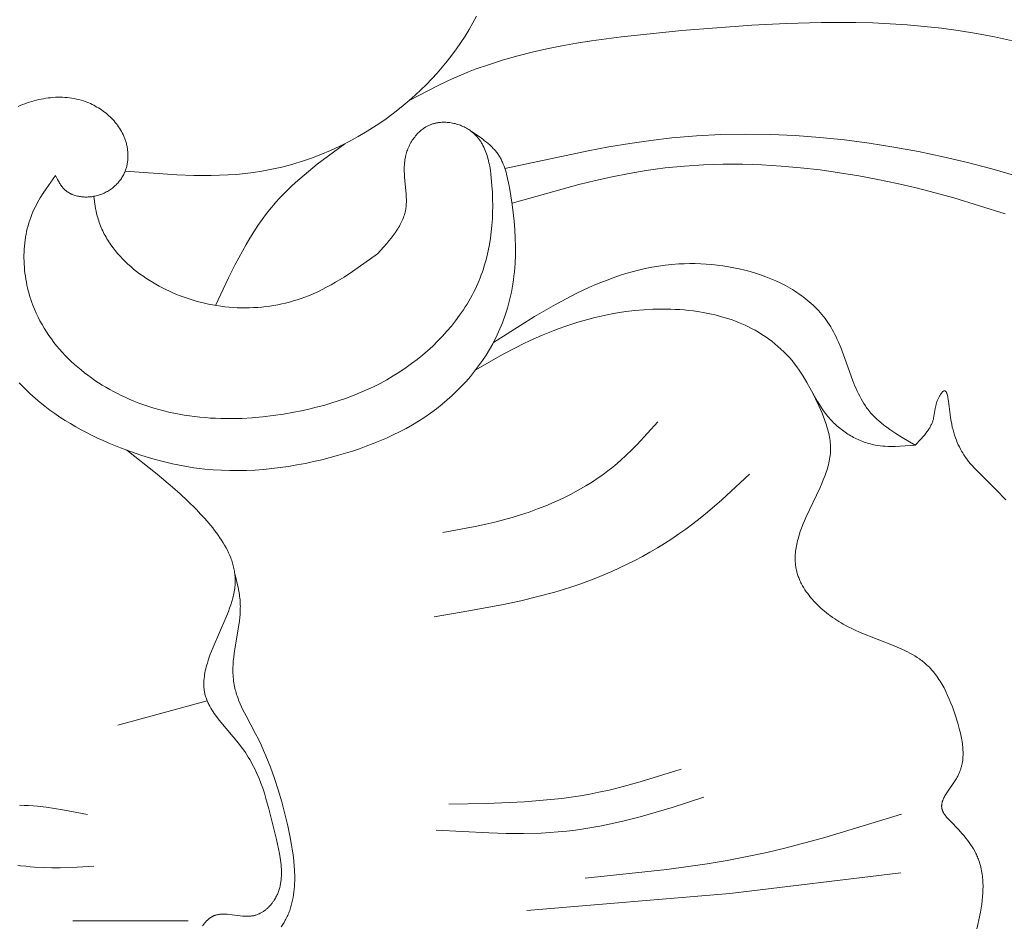
# Model space of a CAD drawing. Units: millimetres. Extents: x 2960 to 10722, y 1143 to 5041.
# Drawn here: x 4327 to 4381, y 3947 to 3996 of the extents above; entities that cross this region are included whole.
import ezdxf

# ---------------------------------------------------------------- set-up
doc = ezdxf.new("R2010")
doc.units = ezdxf.units.MM
doc.layers.get('0').update_dxf_attribs({"lineweight": 13})

msp = doc.modelspace()

# ---------------------------------------------------------------- linework, layer by layer
for points in [[(4352.093, 3996.065), (4351.903, 3995.699), (4351.701, 3995.339), (4351.487, 3994.984), (4351.261, 3994.636), (4351.025, 3994.293), (4350.779, 3993.958), (4350.523, 3993.628), (4350.257, 3993.305), (4349.981, 3992.989), (4349.697, 3992.681), (4349.405, 3992.379), (4349.104, 3992.084), (4348.796, 3991.797), (4348.48, 3991.518), (4348.048, 3991.158), (4347.605, 3990.812), (4347.151, 3990.481), (4346.687, 3990.164), (4346.212, 3989.864), (4345.729, 3989.579), (4345.237, 3989.311), (4344.737, 3989.06), (4344.23, 3988.825), (4343.717, 3988.609), (4343.197, 3988.41), (4342.672, 3988.23), (4342.408, 3988.147), (4342.143, 3988.069), (4341.877, 3987.996), (4341.609, 3987.928), (4341.341, 3987.864), (4341.072, 3987.806), (4340.802, 3987.752), (4340.532, 3987.704), (4340.079, 3987.634), (4339.624, 3987.578), (4339.168, 3987.535), (4338.711, 3987.503), (4338.253, 3987.482), (4337.793, 3987.471), (4337.333, 3987.469), (4336.871, 3987.475), (4335.947, 3987.508), (4333.161, 3987.707)], [(4380.995, 3994.729), (4380.026, 3994.939), (4379.053, 3995.124), (4378.077, 3995.283), (4377.162, 3995.408), (4376.244, 3995.51), (4375.323, 3995.592), (4374.4, 3995.653), (4373.475, 3995.696), (4372.547, 3995.721), (4370.685, 3995.724), (4368.816, 3995.672), (4366.941, 3995.575), (4363.178, 3995.283), (4359.915, 3994.95), (4358.296, 3994.731), (4357.492, 3994.603), (4356.693, 3994.46), (4355.899, 3994.3), (4355.111, 3994.122), (4354.331, 3993.924), (4353.558, 3993.705), (4352.793, 3993.462), (4352.037, 3993.194), (4351.663, 3993.051), (4351.292, 3992.9), (4350.923, 3992.742), (4350.556, 3992.577), (4350.032, 3992.326), (4348.48, 3991.518)], [(4329.409, 3987.472), (4329.512, 3987.265), (4329.566, 3987.164), (4329.594, 3987.115), (4329.622, 3987.066), (4329.652, 3987.018), (4329.682, 3986.972), (4329.714, 3986.926), (4329.747, 3986.881), (4329.764, 3986.86), (4329.781, 3986.838), (4329.798, 3986.817), (4329.816, 3986.797), (4329.835, 3986.777), (4329.853, 3986.757), (4329.872, 3986.737), (4329.892, 3986.718), (4329.912, 3986.7), (4329.932, 3986.682), (4329.953, 3986.664), (4329.974, 3986.647), (4329.996, 3986.63), (4330.018, 3986.614), (4330.04, 3986.598), (4330.063, 3986.583), (4330.086, 3986.568), (4330.11, 3986.553), (4330.134, 3986.539), (4330.158, 3986.526), (4330.182, 3986.512), (4330.207, 3986.5), (4330.232, 3986.487), (4330.258, 3986.475), (4330.283, 3986.464), (4330.309, 3986.453), (4330.362, 3986.432), (4330.416, 3986.413), (4330.47, 3986.395), (4330.526, 3986.38), (4330.582, 3986.366), (4330.64, 3986.353), (4330.697, 3986.343), (4330.756, 3986.334), (4330.815, 3986.326), (4330.874, 3986.32), (4330.933, 3986.316), (4330.993, 3986.314), (4331.054, 3986.313), (4331.114, 3986.314), (4331.174, 3986.316), (4331.235, 3986.32), (4331.295, 3986.325), (4331.355, 3986.332), (4331.415, 3986.341), (4331.475, 3986.351), (4331.534, 3986.362), (4331.593, 3986.375), (4331.651, 3986.39), (4331.716, 3986.408), (4331.78, 3986.428), (4331.843, 3986.45), (4331.905, 3986.474), (4331.966, 3986.499), (4332.027, 3986.526), (4332.086, 3986.555), (4332.145, 3986.585), (4332.202, 3986.617), (4332.259, 3986.651), (4332.314, 3986.686), (4332.368, 3986.722), (4332.421, 3986.76), (4332.473, 3986.799), (4332.524, 3986.84), (4332.573, 3986.882), (4332.621, 3986.925), (4332.668, 3986.97), (4332.713, 3987.016), (4332.757, 3987.063), (4332.8, 3987.111), (4332.841, 3987.16), (4332.88, 3987.211), (4332.918, 3987.262), (4332.954, 3987.315), (4332.989, 3987.368), (4333.022, 3987.422), (4333.054, 3987.478), (4333.083, 3987.534), (4333.111, 3987.59), (4333.137, 3987.648), (4333.161, 3987.707), (4333.18, 3987.757), (4333.198, 3987.807), (4333.215, 3987.858), (4333.23, 3987.909), (4333.243, 3987.961), (4333.256, 3988.013), (4333.267, 3988.066), (4333.277, 3988.119), (4333.286, 3988.172), (4333.293, 3988.225), (4333.299, 3988.278), (4333.304, 3988.332), (4333.308, 3988.386), (4333.31, 3988.44), (4333.312, 3988.494), (4333.312, 3988.548), (4333.311, 3988.603), (4333.309, 3988.657), (4333.305, 3988.711), (4333.301, 3988.765), (4333.295, 3988.82), (4333.288, 3988.874), (4333.28, 3988.928), (4333.272, 3988.982), (4333.261, 3989.035), (4333.25, 3989.089), (4333.238, 3989.142), (4333.225, 3989.195), (4333.21, 3989.247), (4333.195, 3989.3), (4333.179, 3989.352), (4333.161, 3989.403), (4333.145, 3989.45), (4333.127, 3989.495), (4333.109, 3989.541), (4333.09, 3989.586), (4333.05, 3989.676), (4333.007, 3989.764), (4332.96, 3989.85), (4332.911, 3989.935), (4332.86, 3990.019), (4332.805, 3990.1), (4332.748, 3990.181), (4332.688, 3990.259), (4332.626, 3990.336), (4332.562, 3990.411), (4332.495, 3990.485), (4332.426, 3990.556), (4332.356, 3990.626), (4332.283, 3990.693), (4332.208, 3990.759), (4332.131, 3990.823), (4332.053, 3990.885), (4331.973, 3990.945), (4331.892, 3991.003), (4331.809, 3991.058), (4331.724, 3991.112), (4331.639, 3991.163), (4331.552, 3991.212), (4331.464, 3991.259), (4331.375, 3991.303), (4331.285, 3991.345), (4331.194, 3991.385), (4331.102, 3991.422), (4331.01, 3991.457), (4330.917, 3991.489), (4330.793, 3991.528), (4330.669, 3991.563), (4330.544, 3991.593), (4330.419, 3991.619), (4330.292, 3991.641), (4330.166, 3991.659), (4330.038, 3991.673), (4329.911, 3991.683), (4329.783, 3991.689), (4329.654, 3991.692), (4329.526, 3991.691), (4329.397, 3991.686), (4329.269, 3991.678), (4329.14, 3991.666), (4329.012, 3991.652), (4328.884, 3991.634), (4328.756, 3991.613), (4328.628, 3991.588), (4328.5, 3991.561), (4328.374, 3991.531), (4328.247, 3991.498), (4328.122, 3991.462), (4327.997, 3991.423), (4327.872, 3991.382), (4327.749, 3991.339), (4327.627, 3991.292), (4327.505, 3991.244), (4327.385, 3991.193)], [(4346.764, 3983.257), (4347.262, 3983.815), (4347.381, 3983.956), (4347.496, 3984.097), (4347.607, 3984.24), (4347.712, 3984.384), (4347.811, 3984.529), (4347.859, 3984.603), (4347.904, 3984.676), (4347.948, 3984.75), (4347.989, 3984.825), (4348.029, 3984.9), (4348.066, 3984.976), (4348.101, 3985.052), (4348.134, 3985.128), (4348.164, 3985.206), (4348.192, 3985.283), (4348.217, 3985.362), (4348.24, 3985.441), (4348.25, 3985.481), (4348.259, 3985.521), (4348.268, 3985.561), (4348.276, 3985.601), (4348.283, 3985.643), (4348.29, 3985.685), (4348.296, 3985.728), (4348.301, 3985.77), (4348.31, 3985.856), (4348.315, 3985.943), (4348.319, 3986.03), (4348.32, 3986.117), (4348.319, 3986.206), (4348.317, 3986.294), (4348.307, 3986.473), (4348.225, 3987.389), (4348.214, 3987.575), (4348.21, 3987.668), (4348.208, 3987.761), (4348.208, 3987.853), (4348.21, 3987.946), (4348.214, 3988.039), (4348.221, 3988.131), (4348.23, 3988.224), (4348.242, 3988.316), (4348.257, 3988.408), (4348.266, 3988.454), (4348.276, 3988.5), (4348.292, 3988.57), (4348.311, 3988.639), (4348.332, 3988.709), (4348.354, 3988.778), (4348.379, 3988.846), (4348.405, 3988.914), (4348.433, 3988.982), (4348.463, 3989.048), (4348.495, 3989.114), (4348.529, 3989.179), (4348.565, 3989.243), (4348.602, 3989.306), (4348.641, 3989.368), (4348.681, 3989.428), (4348.724, 3989.488), (4348.768, 3989.546), (4348.813, 3989.602), (4348.86, 3989.657), (4348.909, 3989.711), (4348.959, 3989.763), (4349.01, 3989.813), (4349.063, 3989.861), (4349.117, 3989.907), (4349.173, 3989.952), (4349.23, 3989.994), (4349.259, 3990.015), (4349.289, 3990.035), (4349.318, 3990.054), (4349.348, 3990.073), (4349.378, 3990.091), (4349.409, 3990.108), (4349.44, 3990.125), (4349.471, 3990.142), (4349.503, 3990.157), (4349.535, 3990.173), (4349.567, 3990.187), (4349.599, 3990.201), (4349.632, 3990.214), (4349.665, 3990.227), (4349.698, 3990.239), (4349.732, 3990.25), (4349.766, 3990.261), (4349.8, 3990.271), (4349.834, 3990.28), (4349.869, 3990.289), (4349.904, 3990.297), (4349.939, 3990.304), (4349.974, 3990.311), (4350.009, 3990.317), (4350.045, 3990.322), (4350.08, 3990.327), (4350.152, 3990.335), (4350.225, 3990.34), (4350.297, 3990.343), (4350.37, 3990.343), (4350.443, 3990.341), (4350.516, 3990.337), (4350.59, 3990.331), (4350.663, 3990.322), (4350.736, 3990.311), (4350.808, 3990.298), (4350.88, 3990.283), (4350.952, 3990.266), (4351.023, 3990.247), (4351.094, 3990.225), (4351.164, 3990.202), (4351.233, 3990.177), (4351.301, 3990.15), (4351.368, 3990.121), (4351.434, 3990.09), (4351.498, 3990.057), (4351.562, 3990.023), (4351.624, 3989.987), (4351.684, 3989.949), (4351.743, 3989.91), (4351.8, 3989.869), (4351.856, 3989.826), (4351.893, 3989.795), (4351.93, 3989.764), (4351.965, 3989.732), (4352, 3989.7), (4352.034, 3989.666), (4352.067, 3989.632), (4352.099, 3989.597), (4352.131, 3989.562), (4352.162, 3989.526), (4352.191, 3989.489), (4352.22, 3989.452), (4352.249, 3989.414), (4352.276, 3989.376), (4352.303, 3989.337), (4352.329, 3989.297), (4352.354, 3989.257), (4352.379, 3989.216), (4352.403, 3989.175), (4352.426, 3989.134), (4352.448, 3989.091), (4352.491, 3989.005), (4352.532, 3988.918), (4352.57, 3988.828), (4352.605, 3988.737), (4352.638, 3988.644), (4352.669, 3988.55), (4352.698, 3988.454), (4352.725, 3988.358), (4352.749, 3988.26), (4352.772, 3988.161), (4352.794, 3988.061), (4352.813, 3987.96), (4352.847, 3987.756), (4352.876, 3987.55), (4352.9, 3987.343), (4352.936, 3986.927), (4352.958, 3986.561), (4352.972, 3986.198), (4352.976, 3985.838), (4352.971, 3985.482), (4352.957, 3985.129), (4352.933, 3984.78), (4352.899, 3984.434), (4352.855, 3984.093), (4352.8, 3983.755), (4352.735, 3983.42), (4352.659, 3983.09), (4352.616, 3982.927), (4352.571, 3982.764), (4352.523, 3982.602), (4352.472, 3982.442), (4352.418, 3982.282), (4352.361, 3982.123), (4352.301, 3981.966), (4352.238, 3981.809), (4352.172, 3981.654), (4352.103, 3981.5), (4352.026, 3981.338), (4351.947, 3981.177), (4351.863, 3981.018), (4351.777, 3980.86), (4351.687, 3980.703), (4351.595, 3980.548), (4351.499, 3980.394), (4351.4, 3980.242), (4351.298, 3980.091), (4351.193, 3979.942), (4350.976, 3979.648), (4350.747, 3979.36), (4350.509, 3979.08), (4350.261, 3978.807), (4350.004, 3978.541), (4349.739, 3978.283), (4349.466, 3978.033), (4349.186, 3977.792), (4348.899, 3977.559), (4348.605, 3977.335), (4348.307, 3977.121), (4347.965, 3976.891), (4347.617, 3976.673), (4347.264, 3976.467), (4346.904, 3976.272), (4346.54, 3976.088), (4346.17, 3975.915), (4345.796, 3975.753), (4345.417, 3975.6), (4345.034, 3975.458), (4344.647, 3975.325), (4344.257, 3975.202), (4343.863, 3975.087), (4343.465, 3974.982), (4343.065, 3974.885), (4342.663, 3974.796), (4342.258, 3974.715), (4341.7, 3974.617), (4341.138, 3974.535), (4340.575, 3974.468), (4340.009, 3974.418), (4339.443, 3974.386), (4338.877, 3974.373), (4338.311, 3974.378), (4338.029, 3974.389), (4337.747, 3974.404), (4337.465, 3974.424), (4337.184, 3974.45), (4336.904, 3974.482), (4336.625, 3974.518), (4336.347, 3974.561), (4336.069, 3974.609), (4335.793, 3974.663), (4335.517, 3974.722), (4335.244, 3974.788), (4334.971, 3974.86), (4334.7, 3974.938), (4334.43, 3975.022), (4334.162, 3975.113), (4333.896, 3975.21), (4333.632, 3975.314), (4333.369, 3975.424), (4333.158, 3975.519), (4332.947, 3975.618), (4332.739, 3975.722), (4332.532, 3975.83), (4332.328, 3975.942), (4332.125, 3976.059), (4331.925, 3976.179), (4331.727, 3976.304), (4331.533, 3976.434), (4331.34, 3976.567), (4331.151, 3976.705), (4330.966, 3976.846), (4330.783, 3976.992), (4330.604, 3977.141), (4330.429, 3977.295), (4330.258, 3977.453), (4330.091, 3977.614), (4329.928, 3977.78), (4329.769, 3977.949), (4329.615, 3978.122), (4329.466, 3978.299), (4329.321, 3978.479), (4329.182, 3978.663), (4329.048, 3978.851), (4328.919, 3979.043), (4328.796, 3979.238), (4328.679, 3979.437), (4328.567, 3979.639), (4328.462, 3979.844), (4328.363, 3980.053), (4328.27, 3980.266), (4328.185, 3980.482), (4328.129, 3980.634), (4328.076, 3980.787), (4328.027, 3980.942), (4327.982, 3981.098), (4327.939, 3981.255), (4327.9, 3981.413), (4327.865, 3981.572), (4327.833, 3981.732), (4327.804, 3981.892), (4327.779, 3982.053), (4327.758, 3982.215), (4327.74, 3982.377), (4327.726, 3982.539), (4327.716, 3982.701), (4327.709, 3982.863), (4327.706, 3983.025), (4327.706, 3983.187), (4327.711, 3983.349), (4327.719, 3983.51), (4327.731, 3983.67), (4327.747, 3983.83), (4327.766, 3983.989), (4327.79, 3984.147), (4327.818, 3984.304), (4327.849, 3984.46), (4327.885, 3984.614), (4327.925, 3984.767), (4327.968, 3984.919), (4328.016, 3985.069), (4328.068, 3985.218), (4328.124, 3985.364), (4328.185, 3985.509), (4328.244, 3985.64), (4328.306, 3985.769), (4328.372, 3985.897), (4328.441, 3986.024), (4328.512, 3986.149), (4328.585, 3986.273), (4328.739, 3986.518), (4328.9, 3986.76), (4329.409, 3987.472)], [(4327.439, 3976.302), (4327.726, 3976.01), (4328.021, 3975.728), (4328.325, 3975.456), (4328.579, 3975.242), (4328.838, 3975.036), (4329.103, 3974.836), (4329.372, 3974.643), (4329.646, 3974.456), (4329.925, 3974.276), (4330.208, 3974.102), (4330.494, 3973.935), (4330.785, 3973.773), (4331.079, 3973.617), (4331.376, 3973.467), (4331.676, 3973.323), (4331.979, 3973.184), (4332.285, 3973.05), (4332.902, 3972.798), (4333.455, 3972.592), (4334.014, 3972.401), (4334.577, 3972.229), (4335.144, 3972.074), (4335.715, 3971.938), (4336.002, 3971.878), (4336.29, 3971.822), (4336.579, 3971.772), (4336.868, 3971.728), (4337.158, 3971.688), (4337.449, 3971.655), (4337.899, 3971.613), (4338.35, 3971.586), (4338.803, 3971.571), (4339.255, 3971.568), (4339.709, 3971.578), (4340.162, 3971.599), (4340.616, 3971.633), (4341.069, 3971.677), (4341.521, 3971.732), (4341.973, 3971.798), (4342.424, 3971.874), (4342.874, 3971.96), (4343.322, 3972.056), (4343.768, 3972.16), (4344.213, 3972.274), (4344.655, 3972.396), (4345.411, 3972.627), (4345.785, 3972.752), (4346.156, 3972.884), (4346.524, 3973.024), (4346.889, 3973.171), (4347.249, 3973.327), (4347.605, 3973.491), (4347.956, 3973.663), (4348.303, 3973.845), (4348.644, 3974.037), (4348.979, 3974.238), (4349.307, 3974.449), (4349.63, 3974.671), (4349.945, 3974.903), (4350.253, 3975.147), (4350.524, 3975.376), (4350.789, 3975.614), (4351.046, 3975.861), (4351.296, 3976.116), (4351.538, 3976.379), (4351.772, 3976.649), (4351.997, 3976.926), (4352.213, 3977.211), (4352.419, 3977.502), (4352.616, 3977.799), (4352.802, 3978.102), (4352.977, 3978.41), (4353.061, 3978.566), (4353.141, 3978.723), (4353.219, 3978.881), (4353.294, 3979.041), (4353.366, 3979.202), (4353.434, 3979.363), (4353.5, 3979.526), (4353.562, 3979.69), (4353.637, 3979.899), (4353.707, 3980.11), (4353.772, 3980.322), (4353.831, 3980.536), (4353.886, 3980.751), (4353.936, 3980.967), (4353.982, 3981.184), (4354.023, 3981.403), (4354.059, 3981.622), (4354.092, 3981.843), (4354.119, 3982.064), (4354.143, 3982.286), (4354.162, 3982.509), (4354.178, 3982.733), (4354.197, 3983.183), (4354.202, 3983.635), (4354.192, 3984.09), (4354.169, 3984.546), (4354.133, 3985.003), (4354.085, 3985.46), (4354.025, 3985.918), (4353.955, 3986.376), (4353.876, 3986.833), (4353.83, 3987.07), (4353.781, 3987.305), (4353.725, 3987.537), (4353.694, 3987.651), (4353.66, 3987.763), (4353.625, 3987.875), (4353.586, 3987.984), (4353.544, 3988.091), (4353.522, 3988.144), (4353.499, 3988.196), (4353.475, 3988.248), (4353.451, 3988.299), (4353.425, 3988.35), (4353.398, 3988.399), (4353.371, 3988.448), (4353.342, 3988.497), (4353.312, 3988.545), (4353.281, 3988.591), (4353.248, 3988.639), (4353.214, 3988.686), (4353.178, 3988.732), (4353.142, 3988.778), (4353.104, 3988.822), (4353.066, 3988.866), (4353.026, 3988.91), (4352.986, 3988.952), (4352.944, 3988.994), (4352.902, 3989.036), (4352.815, 3989.117), (4352.725, 3989.196), (4352.632, 3989.273), (4352.537, 3989.348), (4352.44, 3989.422), (4352.24, 3989.567), (4351.829, 3989.847)], [(4353.633, 3987.848), (4358.117, 3988.807), (4359.241, 3989.015), (4360.368, 3989.202), (4361.497, 3989.364), (4362.629, 3989.497), (4363.953, 3989.609), (4365.281, 3989.677), (4366.612, 3989.702), (4367.945, 3989.685), (4369.279, 3989.626), (4370.614, 3989.528), (4371.947, 3989.392), (4373.279, 3989.218), (4374.608, 3989.008), (4375.933, 3988.763), (4377.254, 3988.484), (4378.57, 3988.173), (4379.879, 3987.831), (4381.181, 3987.459)], [(4344.996, 3989.187), (4343.518, 3988.077), (4343.04, 3987.694), (4342.574, 3987.301), (4342.347, 3987.1), (4342.124, 3986.895), (4341.906, 3986.686), (4341.693, 3986.473), (4341.486, 3986.255), (4341.285, 3986.032), (4341.155, 3985.882), (4341.027, 3985.729), (4340.781, 3985.418), (4340.543, 3985.098), (4340.315, 3984.771), (4340.095, 3984.437), (4339.883, 3984.097), (4339.677, 3983.751), (4339.478, 3983.4), (4339.095, 3982.684), (4338.729, 3981.954), (4338.024, 3980.471)], [(4354.015, 3985.987), (4357.609, 3986.983), (4358.512, 3987.204), (4359.418, 3987.406), (4360.327, 3987.586), (4361.241, 3987.739), (4361.756, 3987.813), (4362.271, 3987.877), (4363.306, 3987.978), (4364.345, 3988.044), (4365.388, 3988.076), (4366.433, 3988.075), (4367.48, 3988.043), (4368.528, 3987.981), (4369.575, 3987.889), (4370.622, 3987.77), (4371.666, 3987.624), (4372.707, 3987.454), (4373.745, 3987.258), (4374.778, 3987.041), (4375.805, 3986.801), (4376.826, 3986.541), (4377.84, 3986.262), (4379.224, 3985.847), (4380.594, 3985.4)], [(4346.764, 3983.257), (4345.416, 3982.302), (4344.959, 3982.002), (4344.495, 3981.717), (4344.259, 3981.581), (4344.022, 3981.451), (4343.782, 3981.326), (4343.539, 3981.208), (4343.292, 3981.096), (4343.043, 3980.991), (4342.843, 3980.914), (4342.64, 3980.841), (4342.436, 3980.773), (4342.229, 3980.71), (4342.021, 3980.651), (4341.811, 3980.598), (4341.6, 3980.55), (4341.387, 3980.506), (4341.173, 3980.468), (4340.957, 3980.434), (4340.741, 3980.406), (4340.523, 3980.382), (4340.305, 3980.364), (4340.085, 3980.351), (4339.865, 3980.342), (4339.645, 3980.339), (4339.424, 3980.341), (4339.202, 3980.348), (4338.981, 3980.36), (4338.759, 3980.377), (4338.537, 3980.399), (4338.315, 3980.427), (4338.093, 3980.46), (4337.872, 3980.498), (4337.65, 3980.541), (4337.43, 3980.589), (4337.21, 3980.643), (4336.99, 3980.702), (4336.772, 3980.766), (4336.554, 3980.836), (4336.337, 3980.911), (4336.121, 3980.991), (4335.929, 3981.068), (4335.738, 3981.149), (4335.548, 3981.234), (4335.36, 3981.323), (4335.174, 3981.416), (4334.99, 3981.513), (4334.808, 3981.615), (4334.629, 3981.72), (4334.452, 3981.829), (4334.279, 3981.942), (4334.108, 3982.059), (4333.941, 3982.179), (4333.778, 3982.304), (4333.618, 3982.432), (4333.463, 3982.563), (4333.311, 3982.698), (4333.165, 3982.837), (4333.023, 3982.979), (4332.886, 3983.124), (4332.754, 3983.273), (4332.627, 3983.425), (4332.506, 3983.58), (4332.391, 3983.738), (4332.336, 3983.819), (4332.282, 3983.9), (4332.23, 3983.982), (4332.179, 3984.064), (4332.13, 3984.148), (4332.083, 3984.232), (4332.037, 3984.317), (4331.993, 3984.403), (4331.951, 3984.489), (4331.911, 3984.576), (4331.872, 3984.664), (4331.835, 3984.752), (4331.8, 3984.842), (4331.767, 3984.932), (4331.736, 3985.022), (4331.707, 3985.114), (4331.679, 3985.206), (4331.654, 3985.298), (4331.622, 3985.427), (4331.594, 3985.557), (4331.568, 3985.687), (4331.545, 3985.819), (4331.466, 3986.349)], [(4353.014, 3978.478), (4355.234, 3979.869), (4356.363, 3980.523), (4356.936, 3980.832), (4357.515, 3981.127), (4358.157, 3981.431), (4358.482, 3981.574), (4358.81, 3981.711), (4359.141, 3981.841), (4359.475, 3981.965), (4359.812, 3982.08), (4360.152, 3982.188), (4360.495, 3982.286), (4360.843, 3982.377), (4361.194, 3982.457), (4361.549, 3982.528), (4361.908, 3982.589), (4362.271, 3982.639), (4362.639, 3982.677), (4363.011, 3982.705), (4363.302, 3982.718), (4363.596, 3982.723), (4363.892, 3982.722), (4364.189, 3982.713), (4364.487, 3982.696), (4364.785, 3982.673), (4365.084, 3982.642), (4365.382, 3982.603), (4365.679, 3982.557), (4365.975, 3982.503), (4366.269, 3982.441), (4366.56, 3982.372), (4366.849, 3982.296), (4367.135, 3982.211), (4367.417, 3982.119), (4367.695, 3982.018), (4367.968, 3981.91), (4368.236, 3981.794), (4368.499, 3981.671), (4368.755, 3981.539), (4368.881, 3981.47), (4369.005, 3981.399), (4369.128, 3981.326), (4369.249, 3981.251), (4369.367, 3981.173), (4369.484, 3981.094), (4369.599, 3981.013), (4369.712, 3980.93), (4369.823, 3980.845), (4369.932, 3980.757), (4370.038, 3980.668), (4370.143, 3980.577), (4370.245, 3980.483), (4370.344, 3980.387), (4370.441, 3980.29), (4370.536, 3980.19), (4370.628, 3980.088), (4370.718, 3979.984), (4370.805, 3979.878), (4370.889, 3979.77), (4370.97, 3979.66), (4371.049, 3979.547), (4371.124, 3979.433), (4371.197, 3979.316), (4371.275, 3979.183), (4371.349, 3979.048), (4371.42, 3978.911), (4371.488, 3978.771), (4371.553, 3978.63), (4371.616, 3978.487), (4371.735, 3978.197), (4371.956, 3977.604), (4372.384, 3976.417), (4372.5, 3976.129), (4372.562, 3975.987), (4372.625, 3975.847), (4372.691, 3975.709), (4372.759, 3975.573), (4372.831, 3975.44), (4372.906, 3975.31), (4372.984, 3975.182), (4373.067, 3975.057), (4373.109, 3974.996), (4373.153, 3974.935), (4373.198, 3974.876), (4373.244, 3974.817), (4373.303, 3974.744), (4373.365, 3974.672), (4373.428, 3974.602), (4373.493, 3974.533), (4373.56, 3974.465), (4373.628, 3974.399), (4373.698, 3974.333), (4373.769, 3974.269), (4373.915, 3974.144), (4374.067, 3974.022), (4374.223, 3973.904), (4374.383, 3973.79), (4374.547, 3973.678), (4374.714, 3973.569), (4375.056, 3973.357), (4375.758, 3972.947)], [(4375.758, 3972.947), (4375.214, 3972.9), (4374.943, 3972.882), (4374.673, 3972.871), (4374.538, 3972.869), (4374.403, 3972.87), (4374.268, 3972.874), (4374.134, 3972.881), (4374.001, 3972.891), (4373.867, 3972.906), (4373.734, 3972.924), (4373.601, 3972.947), (4373.515, 3972.965), (4373.43, 3972.984), (4373.344, 3973.006), (4373.259, 3973.029), (4373.174, 3973.054), (4373.09, 3973.082), (4373.006, 3973.11), (4372.923, 3973.141), (4372.84, 3973.174), (4372.757, 3973.208), (4372.676, 3973.244), (4372.594, 3973.281), (4372.514, 3973.321), (4372.434, 3973.362), (4372.355, 3973.404), (4372.277, 3973.448), (4372.2, 3973.494), (4372.123, 3973.541), (4372.048, 3973.589), (4371.974, 3973.639), (4371.9, 3973.691), (4371.828, 3973.743), (4371.756, 3973.798), (4371.686, 3973.853), (4371.617, 3973.91), (4371.55, 3973.968), (4371.483, 3974.027), (4371.418, 3974.087), (4371.354, 3974.149), (4371.292, 3974.212), (4371.231, 3974.276), (4371.171, 3974.34), (4371.107, 3974.414), (4371.044, 3974.489), (4370.983, 3974.565), (4370.923, 3974.643), (4370.865, 3974.721), (4370.809, 3974.8), (4370.699, 3974.962), (4370.594, 3975.126), (4370.493, 3975.293), (4369.916, 3976.319), (4369.716, 3976.657), (4369.612, 3976.823), (4369.503, 3976.986), (4369.378, 3977.161), (4369.248, 3977.331), (4369.112, 3977.498), (4368.97, 3977.66), (4368.823, 3977.817), (4368.671, 3977.971), (4368.515, 3978.119), (4368.354, 3978.263), (4368.188, 3978.403), (4368.019, 3978.537), (4367.845, 3978.666), (4367.668, 3978.79), (4367.488, 3978.909), (4367.304, 3979.022), (4367.117, 3979.13), (4366.928, 3979.233), (4366.757, 3979.319), (4366.585, 3979.401), (4366.41, 3979.479), (4366.234, 3979.552), (4366.057, 3979.622), (4365.878, 3979.687), (4365.697, 3979.749), (4365.515, 3979.806), (4365.332, 3979.86), (4365.148, 3979.91), (4364.963, 3979.957), (4364.777, 3980), (4364.59, 3980.039), (4364.403, 3980.076), (4364.027, 3980.139), (4363.785, 3980.173), (4363.544, 3980.202), (4363.302, 3980.226), (4363.059, 3980.245), (4362.816, 3980.26), (4362.573, 3980.271), (4362.33, 3980.276), (4362.087, 3980.278), (4361.844, 3980.275), (4361.6, 3980.268), (4361.114, 3980.241), (4360.629, 3980.198), (4360.146, 3980.139), (4359.812, 3980.089), (4359.479, 3980.033), (4359.148, 3979.969), (4358.817, 3979.899), (4358.489, 3979.822), (4358.161, 3979.739), (4357.836, 3979.649), (4357.512, 3979.553), (4357.19, 3979.451), (4356.87, 3979.343), (4356.552, 3979.23), (4356.236, 3979.111), (4355.611, 3978.856), (4354.996, 3978.581), (4354.62, 3978.4), (4354.247, 3978.213), (4353.511, 3977.823), (4352.058, 3977.005)], [(4370.172, 3975.858), (4370.554, 3975.061), (4370.728, 3974.664), (4370.809, 3974.465), (4370.884, 3974.267), (4370.953, 3974.069), (4371.014, 3973.871), (4371.042, 3973.772), (4371.068, 3973.673), (4371.092, 3973.575), (4371.113, 3973.476), (4371.132, 3973.378), (4371.148, 3973.279), (4371.162, 3973.181), (4371.173, 3973.083), (4371.182, 3972.985), (4371.187, 3972.887), (4371.19, 3972.789), (4371.189, 3972.692), (4371.185, 3972.59), (4371.178, 3972.489), (4371.168, 3972.387), (4371.154, 3972.286), (4371.138, 3972.185), (4371.118, 3972.084), (4371.096, 3971.983), (4371.072, 3971.882), (4371.045, 3971.781), (4371.015, 3971.68), (4370.984, 3971.579), (4370.95, 3971.478), (4370.877, 3971.276), (4370.797, 3971.073), (4370.712, 3970.87), (4370.621, 3970.667), (4369.859, 3969.048), (4369.777, 3968.857), (4369.699, 3968.665), (4369.625, 3968.473), (4369.557, 3968.281), (4369.494, 3968.088), (4369.438, 3967.896), (4369.413, 3967.8), (4369.39, 3967.704), (4369.368, 3967.609), (4369.349, 3967.513), (4369.332, 3967.418), (4369.318, 3967.322), (4369.305, 3967.228), (4369.295, 3967.133), (4369.288, 3967.039), (4369.283, 3966.944), (4369.281, 3966.851), (4369.282, 3966.757), (4369.285, 3966.664), (4369.292, 3966.572), (4369.301, 3966.479), (4369.314, 3966.388), (4369.324, 3966.329), (4369.335, 3966.27), (4369.348, 3966.212), (4369.362, 3966.154), (4369.377, 3966.096), (4369.393, 3966.038), (4369.411, 3965.981), (4369.429, 3965.924), (4369.449, 3965.867), (4369.471, 3965.81), (4369.493, 3965.753), (4369.516, 3965.697), (4369.541, 3965.641), (4369.567, 3965.585), (4369.593, 3965.53), (4369.621, 3965.475), (4369.68, 3965.366), (4369.743, 3965.258), (4369.81, 3965.151), (4369.881, 3965.045), (4369.955, 3964.941), (4370.033, 3964.839), (4370.114, 3964.737), (4370.199, 3964.638), (4370.286, 3964.54), (4370.377, 3964.443), (4370.47, 3964.349), (4370.566, 3964.256), (4370.665, 3964.164), (4370.766, 3964.075), (4370.869, 3963.988), (4370.974, 3963.902), (4371.082, 3963.819), (4371.191, 3963.737), (4371.302, 3963.658), (4371.414, 3963.581), (4371.528, 3963.506), (4371.643, 3963.433), (4371.759, 3963.362), (4371.877, 3963.294), (4372.026, 3963.212), (4372.177, 3963.132), (4372.329, 3963.056), (4372.482, 3962.984), (4372.79, 3962.846), (4374.621, 3962.126), (4374.911, 3962.003), (4375.193, 3961.873), (4375.331, 3961.805), (4375.466, 3961.734), (4375.599, 3961.66), (4375.729, 3961.584), (4375.856, 3961.504), (4375.98, 3961.42), (4376.041, 3961.377), (4376.101, 3961.333), (4376.16, 3961.287), (4376.218, 3961.241), (4376.275, 3961.193), (4376.331, 3961.145), (4376.387, 3961.095), (4376.441, 3961.044), (4376.514, 3960.972), (4376.585, 3960.898), (4376.654, 3960.821), (4376.721, 3960.743), (4376.787, 3960.663), (4376.851, 3960.58), (4376.913, 3960.496), (4376.974, 3960.41), (4377.033, 3960.322), (4377.091, 3960.232), (4377.147, 3960.14), (4377.202, 3960.048), (4377.255, 3959.953), (4377.307, 3959.857), (4377.407, 3959.661), (4377.501, 3959.46), (4377.591, 3959.255), (4377.676, 3959.046), (4377.757, 3958.834), (4377.834, 3958.619), (4377.907, 3958.402), (4378.042, 3957.963), (4378.143, 3957.6), (4378.188, 3957.418), (4378.229, 3957.236), (4378.264, 3957.055), (4378.28, 3956.964), (4378.293, 3956.873), (4378.305, 3956.783), (4378.315, 3956.692), (4378.323, 3956.602), (4378.328, 3956.512), (4378.332, 3956.422), (4378.333, 3956.332), (4378.332, 3956.243), (4378.328, 3956.153), (4378.321, 3956.064), (4378.312, 3955.975), (4378.3, 3955.886), (4378.284, 3955.798), (4378.276, 3955.754), (4378.266, 3955.71), (4378.256, 3955.666), (4378.245, 3955.622), (4378.233, 3955.578), (4378.22, 3955.535), (4378.206, 3955.491), (4378.191, 3955.447), (4378.176, 3955.404), (4378.16, 3955.361), (4378.142, 3955.317), (4378.124, 3955.274), (4378.105, 3955.231), (4378.085, 3955.188), (4378.064, 3955.145), (4378.042, 3955.102), (4378.01, 3955.044), (4377.977, 3954.987), (4377.907, 3954.872), (4377.833, 3954.758), (4377.525, 3954.31), (4377.453, 3954.201), (4377.418, 3954.146), (4377.386, 3954.092), (4377.355, 3954.038), (4377.325, 3953.984), (4377.298, 3953.931), (4377.273, 3953.877), (4377.262, 3953.851), (4377.251, 3953.824), (4377.241, 3953.798), (4377.231, 3953.772), (4377.222, 3953.745), (4377.214, 3953.719), (4377.207, 3953.693), (4377.2, 3953.667), (4377.194, 3953.641), (4377.189, 3953.615), (4377.185, 3953.589), (4377.182, 3953.563), (4377.181, 3953.55), (4377.18, 3953.537), (4377.179, 3953.525), (4377.178, 3953.512), (4377.178, 3953.499), (4377.178, 3953.486), (4377.178, 3953.473), (4377.178, 3953.461), (4377.179, 3953.448), (4377.18, 3953.435), (4377.181, 3953.422), (4377.183, 3953.41), (4377.184, 3953.397), (4377.186, 3953.384), (4377.188, 3953.372), (4377.191, 3953.359), (4377.194, 3953.345), (4377.198, 3953.33), (4377.202, 3953.315), (4377.206, 3953.301), (4377.211, 3953.286), (4377.216, 3953.271), (4377.221, 3953.257), (4377.227, 3953.242), (4377.232, 3953.228), (4377.239, 3953.213), (4377.245, 3953.199), (4377.252, 3953.185), (4377.267, 3953.156), (4377.283, 3953.127), (4377.3, 3953.098), (4377.317, 3953.07), (4377.336, 3953.041), (4377.356, 3953.013), (4377.377, 3952.984), (4377.398, 3952.956), (4377.443, 3952.9), (4377.491, 3952.843), (4377.541, 3952.787), (4377.646, 3952.675), (4378.082, 3952.226), (4378.287, 3951.999), (4378.385, 3951.885), (4378.479, 3951.77), (4378.569, 3951.654), (4378.655, 3951.538), (4378.737, 3951.421), (4378.815, 3951.302), (4378.889, 3951.183), (4378.958, 3951.062), (4378.991, 3951.001), (4379.022, 3950.939), (4379.053, 3950.878), (4379.082, 3950.815), (4379.11, 3950.753), (4379.136, 3950.69), (4379.161, 3950.626), (4379.185, 3950.562), (4379.216, 3950.472), (4379.245, 3950.381), (4379.271, 3950.29), (4379.294, 3950.197), (4379.315, 3950.103), (4379.334, 3950.009), (4379.35, 3949.914), (4379.365, 3949.818), (4379.377, 3949.722), (4379.387, 3949.624), (4379.395, 3949.526), (4379.401, 3949.428), (4379.405, 3949.328), (4379.407, 3949.228), (4379.407, 3949.128), (4379.406, 3949.027), (4379.398, 3948.823), (4379.383, 3948.618), (4379.362, 3948.41), (4379.336, 3948.202), (4379.305, 3947.992), (4379.269, 3947.781), (4379.185, 3947.357), (4379.131, 3947.114), (4379.072, 3946.872)], [(4375.758, 3972.947), (4376.056, 3973.265), (4376.198, 3973.426), (4376.265, 3973.507), (4376.33, 3973.589), (4376.392, 3973.671), (4376.451, 3973.755), (4376.479, 3973.797), (4376.506, 3973.839), (4376.532, 3973.882), (4376.557, 3973.924), (4376.58, 3973.968), (4376.603, 3974.011), (4376.624, 3974.055), (4376.644, 3974.099), (4376.663, 3974.143), (4376.681, 3974.188), (4376.697, 3974.233), (4376.711, 3974.278), (4376.721, 3974.311), (4376.73, 3974.345), (4376.738, 3974.379), (4376.746, 3974.413), (4376.759, 3974.481), (4376.827, 3974.909), (4376.84, 3974.982), (4376.856, 3975.057), (4376.874, 3975.132), (4376.885, 3975.17), (4376.896, 3975.208), (4376.908, 3975.247), (4376.921, 3975.285), (4376.935, 3975.324), (4376.95, 3975.363), (4376.966, 3975.402), (4376.984, 3975.441), (4377, 3975.475), (4377.017, 3975.509), (4377.035, 3975.542), (4377.054, 3975.575), (4377.073, 3975.608), (4377.092, 3975.639), (4377.112, 3975.669), (4377.132, 3975.698), (4377.152, 3975.726), (4377.172, 3975.752), (4377.182, 3975.764), (4377.192, 3975.775), (4377.202, 3975.786), (4377.211, 3975.797), (4377.221, 3975.807), (4377.231, 3975.816), (4377.24, 3975.825), (4377.245, 3975.829), (4377.25, 3975.833), (4377.254, 3975.837), (4377.259, 3975.84), (4377.264, 3975.843), (4377.268, 3975.847), (4377.273, 3975.85), (4377.277, 3975.852), (4377.281, 3975.855), (4377.286, 3975.858), (4377.289, 3975.859), (4377.291, 3975.86), (4377.294, 3975.862), (4377.297, 3975.863), (4377.299, 3975.864), (4377.302, 3975.865), (4377.305, 3975.866), (4377.307, 3975.867), (4377.31, 3975.868), (4377.313, 3975.868), (4377.315, 3975.869), (4377.318, 3975.87), (4377.32, 3975.87), (4377.323, 3975.871), (4377.325, 3975.871), (4377.328, 3975.871), (4377.33, 3975.871), (4377.333, 3975.871), (4377.335, 3975.871), (4377.337, 3975.871), (4377.34, 3975.871), (4377.342, 3975.871), (4377.345, 3975.871), (4377.347, 3975.871), (4377.349, 3975.87), (4377.352, 3975.87), (4377.354, 3975.869), (4377.356, 3975.869), (4377.358, 3975.868), (4377.361, 3975.867), (4377.363, 3975.866), (4377.365, 3975.865), (4377.367, 3975.864), (4377.369, 3975.863), (4377.372, 3975.862), (4377.374, 3975.861), (4377.376, 3975.86), (4377.378, 3975.859), (4377.38, 3975.857), (4377.382, 3975.856), (4377.384, 3975.854), (4377.386, 3975.853), (4377.388, 3975.851), (4377.39, 3975.849), (4377.392, 3975.848), (4377.394, 3975.846), (4377.396, 3975.844), (4377.398, 3975.842), (4377.4, 3975.84), (4377.402, 3975.838), (4377.404, 3975.836), (4377.406, 3975.833), (4377.41, 3975.829), (4377.413, 3975.824), (4377.417, 3975.819), (4377.421, 3975.814), (4377.424, 3975.808), (4377.428, 3975.802), (4377.431, 3975.796), (4377.434, 3975.79), (4377.438, 3975.783), (4377.441, 3975.777), (4377.447, 3975.763), (4377.454, 3975.748), (4377.46, 3975.732), (4377.466, 3975.715), (4377.471, 3975.698), (4377.477, 3975.68), (4377.487, 3975.641), (4377.497, 3975.6), (4377.507, 3975.556), (4377.516, 3975.51), (4377.532, 3975.411), (4377.547, 3975.304), (4377.631, 3974.594), (4377.657, 3974.415), (4377.686, 3974.243), (4377.718, 3974.077), (4377.753, 3973.918), (4377.791, 3973.765), (4377.832, 3973.618), (4377.875, 3973.477), (4377.921, 3973.341), (4377.97, 3973.21), (4378.022, 3973.084), (4378.075, 3972.963), (4378.131, 3972.846), (4378.189, 3972.734), (4378.249, 3972.625), (4378.312, 3972.52), (4378.376, 3972.419), (4378.442, 3972.32), (4378.51, 3972.225), (4378.579, 3972.132), (4378.65, 3972.042), (4378.723, 3971.953), (4378.796, 3971.867), (4378.948, 3971.699), (4379.104, 3971.536), (4380.111, 3970.537), (4380.638, 3969.99)], [(4361.884, 3974.197), (4361.327, 3973.583), (4360.76, 3972.98), (4360.471, 3972.686), (4360.175, 3972.399), (4359.872, 3972.12), (4359.56, 3971.852), (4359.376, 3971.701), (4359.188, 3971.555), (4358.998, 3971.412), (4358.804, 3971.273), (4358.608, 3971.137), (4358.409, 3971.005), (4358.208, 3970.876), (4358.004, 3970.751), (4357.588, 3970.511), (4357.164, 3970.284), (4356.732, 3970.07), (4356.293, 3969.869), (4355.847, 3969.68), (4355.395, 3969.504), (4354.939, 3969.339), (4354.479, 3969.185), (4354.015, 3969.042), (4353.549, 3968.91), (4353.081, 3968.789), (4352.613, 3968.677), (4352.032, 3968.551), (4350.289, 3968.227)], [(4333.242, 3972.669), (4334.885, 3971.376), (4335.706, 3970.683), (4336.117, 3970.317), (4336.528, 3969.934), (4336.999, 3969.471), (4337.23, 3969.23), (4337.456, 3968.985), (4337.675, 3968.734), (4337.884, 3968.479), (4337.985, 3968.35), (4338.083, 3968.219), (4338.178, 3968.088), (4338.27, 3967.955), (4338.358, 3967.822), (4338.442, 3967.687), (4338.522, 3967.552), (4338.598, 3967.416), (4338.669, 3967.279), (4338.736, 3967.141), (4338.797, 3967.003), (4338.854, 3966.864), (4338.88, 3966.794), (4338.905, 3966.724), (4338.929, 3966.654), (4338.951, 3966.584), (4338.971, 3966.513), (4338.99, 3966.442), (4339.008, 3966.372), (4339.024, 3966.301), (4339.039, 3966.23), (4339.052, 3966.159), (4339.063, 3966.087), (4339.072, 3966.016), (4339.08, 3965.945), (4339.087, 3965.873), (4339.091, 3965.801), (4339.094, 3965.729), (4339.095, 3965.644), (4339.093, 3965.558), (4339.089, 3965.472), (4339.083, 3965.386), (4339.075, 3965.299), (4339.064, 3965.213), (4339.051, 3965.126), (4339.036, 3965.039), (4339.02, 3964.953), (4339.001, 3964.866), (4338.981, 3964.778), (4338.959, 3964.691), (4338.909, 3964.516), (4338.854, 3964.34), (4338.794, 3964.164), (4338.729, 3963.987), (4338.587, 3963.63), (4337.9, 3962.055), (4337.814, 3961.84), (4337.733, 3961.627), (4337.658, 3961.414), (4337.591, 3961.202), (4337.56, 3961.096), (4337.532, 3960.991), (4337.506, 3960.886), (4337.482, 3960.782), (4337.461, 3960.678), (4337.443, 3960.575), (4337.429, 3960.472), (4337.417, 3960.37), (4337.408, 3960.268), (4337.403, 3960.167), (4337.402, 3960.117), (4337.401, 3960.067), (4337.402, 3960.017), (4337.404, 3959.967), (4337.406, 3959.917), (4337.409, 3959.868), (4337.414, 3959.819), (4337.419, 3959.77), (4337.426, 3959.721), (4337.433, 3959.673), (4337.442, 3959.624), (4337.452, 3959.576), (4337.464, 3959.524), (4337.477, 3959.473), (4337.491, 3959.421), (4337.506, 3959.37), (4337.523, 3959.319), (4337.541, 3959.268), (4337.56, 3959.218), (4337.58, 3959.167), (4337.601, 3959.117), (4337.623, 3959.068), (4337.646, 3959.018), (4337.671, 3958.968), (4337.722, 3958.87), (4337.776, 3958.772), (4337.834, 3958.675), (4337.896, 3958.579), (4337.96, 3958.483), (4338.026, 3958.387), (4338.167, 3958.198), (4338.315, 3958.009), (4339.262, 3956.883), (4339.413, 3956.693), (4339.556, 3956.5), (4339.64, 3956.379), (4339.722, 3956.257), (4339.8, 3956.134), (4339.875, 3956.01), (4339.947, 3955.886), (4340.016, 3955.76), (4340.082, 3955.634), (4340.146, 3955.506), (4340.207, 3955.378), (4340.266, 3955.248), (4340.377, 3954.987), (4340.48, 3954.722), (4340.576, 3954.453), (4340.665, 3954.181), (4340.75, 3953.905), (4340.906, 3953.342), (4341.319, 3951.685), (4341.43, 3951.193), (4341.478, 3950.946), (4341.519, 3950.701), (4341.536, 3950.579), (4341.552, 3950.457), (4341.564, 3950.336), (4341.574, 3950.215), (4341.581, 3950.095), (4341.585, 3949.976), (4341.585, 3949.858), (4341.582, 3949.74), (4341.576, 3949.624), (4341.571, 3949.566), (4341.565, 3949.508), (4341.558, 3949.451), (4341.55, 3949.394), (4341.541, 3949.337), (4341.531, 3949.281), (4341.52, 3949.225), (4341.508, 3949.169), (4341.494, 3949.114), (4341.479, 3949.059), (4341.464, 3949.004), (4341.446, 3948.95), (4341.428, 3948.896), (4341.408, 3948.842), (4341.387, 3948.789), (4341.364, 3948.737), (4341.341, 3948.684), (4341.315, 3948.632), (4341.289, 3948.581), (4341.261, 3948.53), (4341.231, 3948.48), (4341.2, 3948.429), (4341.177, 3948.395), (4341.154, 3948.36), (4341.13, 3948.326), (4341.105, 3948.292), (4341.079, 3948.258), (4341.053, 3948.225), (4341.026, 3948.192), (4340.998, 3948.16), (4340.97, 3948.128), (4340.941, 3948.097), (4340.912, 3948.066), (4340.882, 3948.036), (4340.851, 3948.007), (4340.82, 3947.978), (4340.788, 3947.95), (4340.756, 3947.922), (4340.723, 3947.896), (4340.689, 3947.87), (4340.655, 3947.845), (4340.621, 3947.821), (4340.586, 3947.797), (4340.551, 3947.775), (4340.515, 3947.754), (4340.478, 3947.733), (4340.442, 3947.714), (4340.405, 3947.695), (4340.367, 3947.678), (4340.329, 3947.662), (4340.291, 3947.647), (4340.252, 3947.633), (4340.213, 3947.62), (4340.174, 3947.609), (4340.141, 3947.601), (4340.108, 3947.593), (4340.076, 3947.586), (4340.042, 3947.58), (4340.009, 3947.575), (4339.976, 3947.571), (4339.942, 3947.567), (4339.908, 3947.564), (4339.874, 3947.561), (4339.84, 3947.559), (4339.772, 3947.557), (4339.702, 3947.557), (4339.633, 3947.559), (4339.563, 3947.563), (4339.493, 3947.568), (4339.352, 3947.581), (4338.792, 3947.651), (4338.656, 3947.664), (4338.588, 3947.668), (4338.521, 3947.671), (4338.455, 3947.672), (4338.39, 3947.671), (4338.358, 3947.669), (4338.325, 3947.667), (4338.294, 3947.665), (4338.262, 3947.661), (4338.23, 3947.657), (4338.199, 3947.653), (4338.168, 3947.648), (4338.138, 3947.641), (4338.108, 3947.635), (4338.078, 3947.627), (4338.048, 3947.618), (4338.018, 3947.609), (4337.999, 3947.602), (4337.98, 3947.595), (4337.961, 3947.588), (4337.942, 3947.58), (4337.923, 3947.572), (4337.905, 3947.563), (4337.886, 3947.554), (4337.868, 3947.545), (4337.85, 3947.536), (4337.832, 3947.526), (4337.814, 3947.515), (4337.796, 3947.505), (4337.761, 3947.482), (4337.727, 3947.458), (4337.693, 3947.433), (4337.66, 3947.407), (4337.627, 3947.38), (4337.595, 3947.351), (4337.564, 3947.321), (4337.533, 3947.29), (4337.503, 3947.258), (4337.474, 3947.225), (4337.445, 3947.191), (4337.416, 3947.155), (4337.389, 3947.119), (4337.362, 3947.082), (4337.335, 3947.044)], [(4366.816, 3971.374), (4365.32, 3969.995), (4364.551, 3969.331), (4364.158, 3969.009), (4363.758, 3968.696), (4363.389, 3968.422), (4363.013, 3968.156), (4362.631, 3967.899), (4362.244, 3967.649), (4361.851, 3967.408), (4361.452, 3967.175), (4361.049, 3966.951), (4360.64, 3966.735), (4360.227, 3966.527), (4359.81, 3966.328), (4359.39, 3966.137), (4358.965, 3965.954), (4358.537, 3965.78), (4358.107, 3965.614), (4357.673, 3965.457), (4357.237, 3965.308), (4356.784, 3965.164), (4356.329, 3965.027), (4355.414, 3964.778), (4354.491, 3964.556), (4353.563, 3964.357), (4351.694, 3964.009), (4349.816, 3963.697)], [(4339.071, 3966.028), (4339.166, 3965.65), (4339.252, 3965.271), (4339.289, 3965.082), (4339.32, 3964.893), (4339.333, 3964.798), (4339.345, 3964.704), (4339.354, 3964.609), (4339.361, 3964.514), (4339.366, 3964.428), (4339.369, 3964.341), (4339.37, 3964.255), (4339.369, 3964.169), (4339.364, 3963.996), (4339.353, 3963.822), (4339.337, 3963.649), (4339.318, 3963.476), (4339.268, 3963.128), (4339.089, 3962.077), (4339.037, 3961.724), (4339.011, 3961.51), (4338.991, 3961.295), (4338.977, 3961.08), (4338.973, 3960.973), (4338.971, 3960.866), (4338.971, 3960.76), (4338.973, 3960.654), (4338.977, 3960.548), (4338.984, 3960.442), (4338.993, 3960.337), (4339.005, 3960.233), (4339.019, 3960.129), (4339.037, 3960.025), (4339.054, 3959.938), (4339.073, 3959.852), (4339.094, 3959.765), (4339.118, 3959.68), (4339.142, 3959.594), (4339.169, 3959.509), (4339.197, 3959.425), (4339.227, 3959.341), (4339.291, 3959.173), (4339.36, 3959.007), (4339.434, 3958.842), (4339.512, 3958.678), (4339.676, 3958.353), (4340.193, 3957.385), (4340.342, 3957.09), (4340.485, 3956.794), (4340.621, 3956.497), (4340.751, 3956.199), (4340.874, 3955.898), (4340.993, 3955.596), (4341.213, 3954.984), (4341.414, 3954.363), (4341.598, 3953.73), (4341.766, 3953.084), (4341.921, 3952.424), (4342.052, 3951.804), (4342.111, 3951.492), (4342.164, 3951.178), (4342.21, 3950.864), (4342.248, 3950.55), (4342.276, 3950.237), (4342.287, 3950.081), (4342.295, 3949.926), (4342.299, 3949.772), (4342.301, 3949.618), (4342.299, 3949.465), (4342.295, 3949.313), (4342.286, 3949.163), (4342.274, 3949.013), (4342.258, 3948.865), (4342.239, 3948.717), (4342.215, 3948.572), (4342.187, 3948.428), (4342.154, 3948.285), (4342.117, 3948.144), (4342.097, 3948.075), (4342.075, 3948.005), (4342.053, 3947.936), (4342.029, 3947.868), (4342.004, 3947.8), (4341.977, 3947.733), (4341.95, 3947.666), (4341.921, 3947.6), (4341.891, 3947.536), (4341.86, 3947.472), (4341.828, 3947.408), (4341.795, 3947.346), (4341.725, 3947.221), (4341.651, 3947.099), (4341.573, 3946.978)], [(4337.584, 3959.157), (4332.764, 3957.845)], [(4363.132, 3955.482), (4360.928, 3954.798), (4359.819, 3954.493), (4359.262, 3954.357), (4358.703, 3954.234), (4358.207, 3954.137), (4357.708, 3954.051), (4357.209, 3953.976), (4356.707, 3953.909), (4355.699, 3953.803), (4354.686, 3953.725), (4352.648, 3953.635), (4350.602, 3953.591)], [(4331.138, 3953.031), (4329.807, 3953.292), (4329.355, 3953.367), (4328.897, 3953.432), (4328.431, 3953.484), (4328.195, 3953.505), (4327.955, 3953.521), (4327.713, 3953.533), (4327.468, 3953.541)], [(4364.361, 3953.965), (4362.643, 3953.422), (4360.921, 3952.92), (4360.056, 3952.697), (4359.188, 3952.499), (4358.753, 3952.411), (4358.316, 3952.331), (4357.879, 3952.26), (4357.44, 3952.198), (4356.977, 3952.144), (4356.512, 3952.101), (4356.046, 3952.067), (4355.579, 3952.042), (4354.642, 3952.017), (4353.702, 3952.019), (4352.758, 3952.045), (4349.918, 3952.198)], [(4375.007, 3953.06), (4370.872, 3951.807), (4368.792, 3951.247), (4367.745, 3950.996), (4366.694, 3950.768), (4365.616, 3950.561), (4364.533, 3950.379), (4362.354, 3950.074), (4357.968, 3949.603)], [(4327.374, 3950.302), (4327.518, 3950.281), (4327.808, 3950.247), (4328.044, 3950.225), (4328.278, 3950.206), (4328.744, 3950.182), (4329.206, 3950.172), (4329.664, 3950.173), (4330.574, 3950.201), (4331.478, 3950.247)], [(4374.969, 3949.903), (4365.754, 3948.776), (4354.809, 3947.874)], [(4336.558, 3947.309), (4330.333, 3947.309)]]:
    msp.add_lwpolyline(points)

doc.saveas('drawing.dxf')
